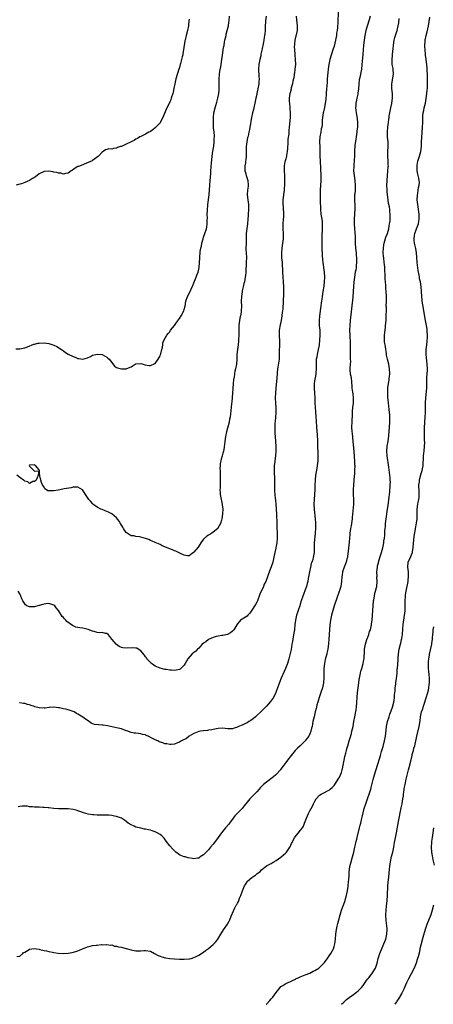
# Model space of a CAD drawing. Units: inches. Extents: x 2553000 to 2556000, y 1551000 to 1554000.
# Drawn here: x 2553339 to 2553510, y 1551000 to 1551408 of the extents above; entities that cross this region are included whole.
import ezdxf

# ---------------------------------------------------------------- set-up
doc = ezdxf.new("R2010")
doc.units = ezdxf.units.IN
doc.header["$MEASUREMENT"] = 0
doc.layers.add('LD25531551_10ft', color=62, linetype='Continuous')

msp = doc.modelspace()

# ---------------------------------------------------------------- linework, layer by layer
at = {"layer": 'LD25531551_10ft'}
for points, elevation in [([(2553470.67, 1551410.67), (2553470.48, 1551406.48), (2553470.34, 1551404.34), (2553470.2, 1551403), (2553470.04, 1551401.96), (2553469.95, 1551401), (2553469.72, 1551399.72), (2553469.56, 1551399), (2553469, 1551396.65), (2553468.53, 1551395), (2553467.29, 1551391), (2553466.82, 1551389), (2553466.51, 1551387), (2553466.34, 1551385.66), (2553466.12, 1551383), (2553466.07, 1551381.93), (2553465.94, 1551379.94), (2553465.9, 1551379), (2553465.75, 1551377), (2553465.51, 1551374.49), (2553465.31, 1551373), (2553465, 1551371.18), (2553464.6, 1551369.4), (2553464.47, 1551369), (2553464.14, 1551367), (2553464.05, 1551365.95), (2553464.06, 1551365), (2553464.04, 1551364.04), (2553463.89, 1551363), (2553463.7, 1551362.3), (2553463.49, 1551361), (2553463.09, 1551359), (2553462.97, 1551357), (2553463.08, 1551354.92), (2553463.15, 1551353), (2553463.16, 1551351), (2553463.22, 1551349), (2553463.57, 1551343), (2553463.56, 1551341), (2553463.24, 1551337), (2553463.22, 1551335), (2553463.24, 1551334.76), (2553463.29, 1551333), (2553463.3, 1551331.3), (2553463.35, 1551330.65), (2553463.37, 1551329), (2553463.57, 1551327), (2553463.66, 1551326.34), (2553463.89, 1551325), (2553464.03, 1551324.03), (2553464.08, 1551323), (2553464.01, 1551321.99), (2553464.05, 1551321), (2553464.05, 1551320.05), (2553463.94, 1551319), (2553463.9, 1551318.1), (2553463.92, 1551315), (2553463.98, 1551311.98), (2553464.03, 1551311), (2553464.11, 1551309.89), (2553464.2, 1551308.2), (2553464.33, 1551307), (2553464.84, 1551303), (2553464.98, 1551301), (2553464.91, 1551299), (2553464.69, 1551297.31), (2553464.33, 1551295), (2553464.03, 1551293), (2553463.88, 1551291.88), (2553463.74, 1551291), (2553463.6, 1551290.4), (2553463.45, 1551289), (2553463.24, 1551287.24), (2553463.17, 1551286.83), (2553462.95, 1551284.95), (2553462.79, 1551283), (2553462.85, 1551281.15), (2553462.84, 1551280.84), (2553463.04, 1551279), (2553463.1, 1551277), (2553463, 1551274.93), (2553462.8, 1551273), (2553462.76, 1551272.76), (2553462.44, 1551271), (2553462.28, 1551270.28), (2553461.95, 1551269), (2553461.8, 1551267.8), (2553461.61, 1551267), (2553461.53, 1551266.47), (2553461.53, 1551263.53), (2553461.51, 1551263), (2553461.39, 1551261.39), (2553461.4, 1551261), (2553461.1, 1551259.1), (2553461.09, 1551258.91), (2553460.78, 1551257), (2553460.73, 1551255), (2553460.89, 1551253), (2553461.02, 1551251), (2553461.04, 1551249), (2553461.12, 1551247), (2553461.3, 1551245.3), (2553461.32, 1551245), (2553461.46, 1551243.46), (2553461.73, 1551239), (2553461.9, 1551237), (2553461.95, 1551235.95), (2553462.02, 1551235), (2553462.07, 1551233.93), (2553462.07, 1551232.07), (2553462.13, 1551231), (2553462.15, 1551230.15), (2553462.23, 1551229), (2553462.24, 1551228.24), (2553462.28, 1551227), (2553462.21, 1551225), (2553462.01, 1551223), (2553461.84, 1551221.84), (2553461.36, 1551219), (2553461.12, 1551217), (2553461.02, 1551215.02), (2553460.96, 1551213.04), (2553460.87, 1551211), (2553460.72, 1551209), (2553460.63, 1551207), (2553460.71, 1551205), (2553460.75, 1551204.75), (2553461.19, 1551201), (2553461.32, 1551199.32), (2553461.3, 1551199), (2553461.31, 1551197.31), (2553461.18, 1551194.82), (2553460.76, 1551191), (2553460.71, 1551188.71), (2553460.72, 1551187), (2553460.37, 1551185), (2553460.14, 1551184.14), (2553459.77, 1551183), (2553459.56, 1551182.44), (2553459.24, 1551181), (2553458.81, 1551179), (2553458.45, 1551177), (2553458.31, 1551176.31), (2553458.07, 1551175), (2553457.86, 1551174.14), (2553457.53, 1551173), (2553457, 1551171.49), (2553456.31, 1551169.69), (2553456.02, 1551169), (2553455.37, 1551167), (2553455, 1551165.61), (2553454.82, 1551165), (2553454.15, 1551163), (2553453.82, 1551162.18), (2553453.41, 1551161), (2553452.96, 1551159), (2553452.78, 1551157.22), (2553452.58, 1551155), (2553452.4, 1551153.6), (2553452.12, 1551152.12), (2553451.8, 1551150.2), (2553451.57, 1551149), (2553451.2, 1551146.8), (2553450.86, 1551145.14), (2553450.29, 1551143), (2553449.69, 1551141), (2553448.91, 1551139), (2553448.27, 1551137.73), (2553447.05, 1551135), (2553445.6, 1551131), (2553444.88, 1551129.12), (2553443.87, 1551127), (2553443.54, 1551126.45), (2553442.68, 1551125.32), (2553441, 1551123.41), (2553440.58, 1551123), (2553439.84, 1551122.16), (2553438.82, 1551121.18), (2553437, 1551119.49), (2553436.41, 1551119), (2553435.67, 1551118.33), (2553434.53, 1551117.47), (2553433.69, 1551117), (2553433, 1551116.52), (2553432.11, 1551116.11), (2553431, 1551115.56), (2553429.49, 1551115), (2553429.16, 1551114.84), (2553429, 1551114.75), (2553427.72, 1551114.28), (2553427, 1551114.04), (2553426.02, 1551113.98), (2553425, 1551114.03), (2553423.87, 1551114.13), (2553423, 1551114.24), (2553421, 1551114.11), (2553419, 1551113.73), (2553418.37, 1551113.63), (2553417, 1551113.45), (2553416.61, 1551113.39), (2553415, 1551113.23), (2553414.82, 1551113.18), (2553413.74, 1551113), (2553413, 1551112.85), (2553411, 1551112.09), (2553409.04, 1551111), (2553407.93, 1551110.07), (2553405.88, 1551109), (2553405, 1551108.49), (2553404.18, 1551108.18), (2553403, 1551107.67), (2553401.59, 1551107.59), (2553401, 1551107.47), (2553399.79, 1551107.79), (2553399, 1551107.84), (2553398.16, 1551108.16), (2553396.65, 1551108.65), (2553396.03, 1551109), (2553395, 1551109.46), (2553393.93, 1551110.07), (2553392.05, 1551111), (2553391.3, 1551111.3), (2553391, 1551111.47), (2553389.72, 1551111.72), (2553389, 1551111.97), (2553388.04, 1551112.04), (2553387, 1551112.21), (2553386.29, 1551112.29), (2553385, 1551112.54), (2553384.63, 1551112.63), (2553383.59, 1551113), (2553383, 1551113.22), (2553381, 1551114), (2553379.69, 1551114.31), (2553379, 1551114.5), (2553375.3, 1551115.3), (2553373.52, 1551115.52), (2553373, 1551115.56), (2553371.61, 1551115.61), (2553369.85, 1551115.85), (2553368.43, 1551116.43), (2553367.64, 1551117), (2553366.08, 1551118.08), (2553365, 1551118.89), (2553363.69, 1551119.69), (2553363, 1551120.14), (2553362.43, 1551120.43), (2553361.42, 1551121), (2553361, 1551121.2), (2553359, 1551121.86), (2553357.86, 1551122.14), (2553357, 1551122.31), (2553355.32, 1551122.68), (2553355, 1551122.73), (2553353, 1551122.99), (2553351.19, 1551122.81), (2553351, 1551122.81), (2553349.44, 1551122.56), (2553349, 1551122.56), (2553347, 1551122.68), (2553345.16, 1551123.16), (2553345, 1551123.23), (2553343.63, 1551123.63), (2553343, 1551123.96), (2553342.11, 1551124.11), (2553341, 1551124.51), (2553340.55, 1551124.55), (2553339, 1551124.81), (2553338.86, 1551124.86)], 7440), ([(2553337.32, 1551271.32), (2553339, 1551271.32), (2553341, 1551271.74), (2553342.09, 1551272.09), (2553344.81, 1551273.19), (2553345, 1551273.23), (2553346.39, 1551273.61), (2553347, 1551273.71), (2553349, 1551273.8), (2553351, 1551273.52), (2553352.67, 1551273), (2553353, 1551272.88), (2553354.23, 1551272.23), (2553355, 1551271.84), (2553355.48, 1551271.48), (2553356.24, 1551271), (2553357, 1551270.46), (2553357.82, 1551269.82), (2553359, 1551269.12), (2553361, 1551268.1), (2553361.86, 1551267.86), (2553363, 1551267.35), (2553363.36, 1551267.36), (2553365, 1551267), (2553367, 1551267.57), (2553368.18, 1551268.18), (2553369, 1551268.63), (2553370.4, 1551269), (2553371, 1551269.1), (2553373, 1551269.01), (2553375, 1551267.91), (2553375.44, 1551267.44), (2553376, 1551267), (2553377, 1551265.66), (2553378.18, 1551264.18), (2553379, 1551263.61), (2553379.39, 1551263.39), (2553381, 1551262.97), (2553383, 1551263.09), (2553383.19, 1551263.19), (2553385, 1551263.91), (2553386.75, 1551265), (2553387, 1551265.11), (2553389, 1551265.22), (2553389.94, 1551265), (2553390.72, 1551264.72), (2553392.42, 1551264.42), (2553393, 1551264.36), (2553394.81, 1551265.19), (2553395, 1551265.3), (2553396.23, 1551267), (2553397, 1551268.43), (2553397.21, 1551269), (2553397.3, 1551269.3), (2553397.72, 1551271), (2553398.02, 1551272.02), (2553398.12, 1551273), (2553398.16, 1551273.84), (2553398.73, 1551275), (2553399.82, 1551277), (2553400.32, 1551277.68), (2553401, 1551278.37), (2553401.21, 1551278.79), (2553401.37, 1551279), (2553403, 1551281.01), (2553403.78, 1551282.22), (2553405, 1551283.93), (2553405.74, 1551285), (2553406.84, 1551287), (2553407, 1551287.56), (2553407.34, 1551289), (2553407.66, 1551291), (2553408.31, 1551293), (2553409.26, 1551294.74), (2553409.68, 1551295.68), (2553410.31, 1551297), (2553410.49, 1551297.51), (2553411, 1551298.62), (2553411.99, 1551301), (2553412.24, 1551301.76), (2553412.73, 1551303), (2553413, 1551304.33), (2553413.12, 1551305), (2553413.44, 1551309), (2553413.46, 1551309.46), (2553413.63, 1551311), (2553413.65, 1551311.65), (2553413.89, 1551313), (2553414.15, 1551313.85), (2553414.3, 1551315), (2553414.77, 1551316.77), (2553415, 1551317.5), (2553415.52, 1551319), (2553416.16, 1551321), (2553416.3, 1551321.7), (2553416.52, 1551323), (2553416.54, 1551324.54), (2553416.59, 1551325.41), (2553416.54, 1551327), (2553416.56, 1551328.56), (2553416.75, 1551331), (2553417.26, 1551335), (2553417.59, 1551339), (2553417.77, 1551341), (2553417.83, 1551342.17), (2553417.98, 1551343.98), (2553418.02, 1551345), (2553418.29, 1551348.29), (2553418.43, 1551349.57), (2553418.53, 1551351), (2553418.83, 1551353.17), (2553419.17, 1551355.17), (2553419.41, 1551357), (2553419.44, 1551358.56), (2553419.49, 1551359), (2553419.5, 1551359.5), (2553419.36, 1551361), (2553419.16, 1551362.84), (2553419.16, 1551363.16), (2553419.06, 1551365), (2553419.09, 1551367), (2553419.29, 1551369), (2553419.74, 1551371), (2553420.08, 1551372.08), (2553420.54, 1551373.46), (2553420.95, 1551375), (2553421.28, 1551377), (2553421.43, 1551378.57), (2553421.41, 1551379.41), (2553421.45, 1551381), (2553421.42, 1551383), (2553421.54, 1551385), (2553421.73, 1551386.27), (2553422.09, 1551388.09), (2553422.25, 1551389), (2553422.57, 1551391), (2553422.82, 1551392.82), (2553423.13, 1551394.87), (2553423.15, 1551395.15), (2553423.45, 1551397), (2553423.71, 1551398.29), (2553423.81, 1551399), (2553424.09, 1551400.09), (2553424.29, 1551401), (2553424.41, 1551401.59), (2553424.82, 1551403), (2553425.27, 1551405), (2553425.48, 1551406.52), (2553425.57, 1551407), (2553425.75, 1551409)], 7410), ([(2553409, 1551407.71), (2553408.92, 1551407), (2553408.76, 1551405.24), (2553408.73, 1551405), (2553408.37, 1551403), (2553407.81, 1551401), (2553407.31, 1551399), (2553407.26, 1551398.74), (2553406.75, 1551395), (2553406.47, 1551393.53), (2553406.35, 1551393), (2553406.13, 1551392.13), (2553405.81, 1551391), (2553405.42, 1551389.42), (2553405.29, 1551389), (2553405, 1551387.73), (2553404.81, 1551387), (2553403.51, 1551383), (2553403.06, 1551381), (2553402.75, 1551379), (2553402.45, 1551377.55), (2553402.31, 1551377), (2553401.63, 1551375), (2553401.44, 1551374.56), (2553401, 1551373.41), (2553399.84, 1551371), (2553398.15, 1551367), (2553397.09, 1551365), (2553397, 1551364.89), (2553395.24, 1551363), (2553395, 1551362.77), (2553394, 1551362), (2553393, 1551361.3), (2553392.81, 1551361.19), (2553392.39, 1551361), (2553391, 1551360.14), (2553389, 1551359.21), (2553388.62, 1551359), (2553387.6, 1551358.4), (2553387, 1551358.11), (2553386.36, 1551357.64), (2553385, 1551356.93), (2553383, 1551355.97), (2553381, 1551355.12), (2553380.59, 1551355), (2553379.41, 1551354.59), (2553379, 1551354.35), (2553377.72, 1551354.28), (2553377, 1551353.98), (2553375.86, 1551354.14), (2553375, 1551353.82), (2553374.37, 1551353.63), (2553373.4, 1551353), (2553373, 1551352.66), (2553371.51, 1551351), (2553371.17, 1551350.83), (2553370, 1551350), (2553369, 1551349.28), (2553368.87, 1551349.13), (2553367, 1551348.27), (2553365.91, 1551347.91), (2553365, 1551347.53), (2553363.18, 1551346.82), (2553363, 1551346.73), (2553361.92, 1551346.08), (2553360.73, 1551345.27), (2553360.27, 1551345), (2553359, 1551344.02), (2553357.92, 1551343.92), (2553357, 1551343.67), (2553355.98, 1551343.98), (2553355, 1551344.01), (2553354.28, 1551344.28), (2553353, 1551344.45), (2553352.57, 1551344.57), (2553351, 1551344.78), (2553349, 1551344.66), (2553347, 1551343.71), (2553345.45, 1551342.55), (2553345, 1551342.25), (2553344.2, 1551341.8), (2553342.98, 1551340.98), (2553341, 1551340.09), (2553339.63, 1551339.63), (2553339, 1551339.47), (2553337.48, 1551339)], 7400), ([(2553440.89, 1551409), (2553440.65, 1551407), (2553440.48, 1551404.48), (2553440.41, 1551403), (2553440.31, 1551401.69), (2553440.24, 1551401), (2553440.11, 1551400.11), (2553439.97, 1551399), (2553439.83, 1551398.17), (2553439.04, 1551394.96), (2553438.72, 1551393.28), (2553438.62, 1551392.62), (2553438.3, 1551391), (2553437.89, 1551389), (2553437.69, 1551387), (2553437.72, 1551386.28), (2553437.8, 1551385), (2553437.9, 1551383.9), (2553437.95, 1551383), (2553437.91, 1551381.91), (2553437.86, 1551381), (2553437.61, 1551379.61), (2553437.06, 1551377), (2553437, 1551376.63), (2553436.66, 1551375), (2553436.27, 1551373), (2553435.81, 1551371), (2553435.65, 1551370.35), (2553435.29, 1551369), (2553434.8, 1551367), (2553434.52, 1551365.48), (2553434.39, 1551364.39), (2553434.16, 1551363), (2553433.94, 1551362.06), (2553433.77, 1551361), (2553433.38, 1551359.38), (2553433.21, 1551358.79), (2553432.84, 1551357), (2553432.63, 1551355), (2553432.63, 1551353.37), (2553432.6, 1551352.6), (2553432.62, 1551351), (2553432.43, 1551349.57), (2553432.38, 1551349), (2553432.3, 1551348.3), (2553432.06, 1551347), (2553432.08, 1551345.92), (2553432.11, 1551345), (2553432.28, 1551344.28), (2553432.65, 1551343), (2553433, 1551341.83), (2553433.27, 1551341), (2553433.42, 1551339), (2553433.4, 1551338.6), (2553433.18, 1551337), (2553433.05, 1551335), (2553433.3, 1551333), (2553433.58, 1551331), (2553433.61, 1551330.39), (2553433.62, 1551329), (2553433.5, 1551327), (2553433.44, 1551326.56), (2553433.32, 1551325), (2553433.1, 1551323.1), (2553432.85, 1551321.15), (2553432.68, 1551319), (2553432.61, 1551317.39), (2553432.55, 1551315), (2553432.53, 1551313), (2553432.53, 1551312.53), (2553432.69, 1551309.31), (2553432.63, 1551307), (2553432.44, 1551303), (2553432.33, 1551301.67), (2553432.25, 1551301), (2553431.86, 1551299), (2553431.68, 1551298.32), (2553431.38, 1551297), (2553431, 1551295.26), (2553430.94, 1551294.94), (2553430.66, 1551293), (2553430.58, 1551291), (2553430.67, 1551289), (2553430.59, 1551287), (2553430.48, 1551286.48), (2553430.22, 1551285), (2553430, 1551284), (2553429.81, 1551283), (2553429.62, 1551281), (2553429.63, 1551279.63), (2553429.6, 1551277), (2553429.48, 1551275), (2553429.45, 1551274.55), (2553429.25, 1551273), (2553428.98, 1551271), (2553428.82, 1551269), (2553428.77, 1551267), (2553428.62, 1551265), (2553428.25, 1551263), (2553427.99, 1551262.01), (2553427.82, 1551261), (2553427.62, 1551259.62), (2553427.49, 1551259), (2553427.44, 1551258.56), (2553427.28, 1551257), (2553426.93, 1551252.93), (2553426.66, 1551249.34), (2553426.53, 1551248.53), (2553426.26, 1551245.74), (2553425.93, 1551243), (2553425.75, 1551242.25), (2553425.54, 1551241), (2553424.48, 1551237), (2553424.06, 1551235), (2553423.77, 1551233), (2553423.59, 1551231.59), (2553423.54, 1551231), (2553423.52, 1551230.48), (2553423.22, 1551229), (2553423, 1551228.12), (2553422.66, 1551227), (2553422.33, 1551225.67), (2553422.09, 1551225), (2553421.89, 1551223.89), (2553421.8, 1551223), (2553421.75, 1551221.75), (2553421.8, 1551221), (2553421.84, 1551219.84), (2553421.91, 1551219), (2553421.88, 1551218.12), (2553421.92, 1551217), (2553421.91, 1551215.91), (2553421.81, 1551215), (2553421.81, 1551213.81), (2553421.72, 1551213), (2553421.87, 1551211.87), (2553421.88, 1551211), (2553422.28, 1551209), (2553422.37, 1551208.37), (2553422.75, 1551207), (2553422.75, 1551206.75), (2553423.02, 1551205), (2553422.89, 1551203), (2553422.54, 1551201), (2553422.35, 1551200.35), (2553422.01, 1551199), (2553420.95, 1551197.05), (2553420.9, 1551197), (2553419, 1551195.42), (2553418.43, 1551195), (2553417.52, 1551194.48), (2553417, 1551194.2), (2553416.28, 1551193.72), (2553415, 1551192.58), (2553413.81, 1551191), (2553413, 1551189.61), (2553412.75, 1551189.25), (2553411, 1551187.08), (2553410.86, 1551187), (2553409.79, 1551186.21), (2553409, 1551185.68), (2553408.32, 1551185.68), (2553407, 1551185.84), (2553405.46, 1551186.54), (2553404.66, 1551187), (2553403.54, 1551187.54), (2553403, 1551187.69), (2553402.12, 1551188.12), (2553401, 1551188.52), (2553397.83, 1551189.83), (2553397, 1551190.28), (2553395, 1551191.21), (2553393.72, 1551191.72), (2553393, 1551192.04), (2553392.32, 1551192.32), (2553391, 1551192.84), (2553389, 1551193.37), (2553388.53, 1551193.47), (2553387, 1551193.62), (2553386.15, 1551193.85), (2553385, 1551193.97), (2553383.4, 1551195), (2553383.18, 1551195.18), (2553383, 1551195.35), (2553382.31, 1551196.31), (2553381.83, 1551197), (2553381.54, 1551197.53), (2553381, 1551198.37), (2553380.63, 1551199), (2553380.04, 1551200.04), (2553379, 1551201.4), (2553377.04, 1551203.04), (2553375.71, 1551203.71), (2553375, 1551203.94), (2553374.3, 1551204.3), (2553373, 1551204.75), (2553372.43, 1551205), (2553371, 1551205.82), (2553369.23, 1551207), (2553369, 1551207.26), (2553368.25, 1551208.25), (2553367.49, 1551209), (2553367, 1551209.84), (2553366.17, 1551211), (2553365.76, 1551211.76), (2553364.97, 1551212.97), (2553363, 1551214.09), (2553362.01, 1551213.99), (2553361, 1551214.05), (2553360.26, 1551213.74), (2553357.32, 1551213.32), (2553356.83, 1551213.17), (2553354.86, 1551212.86), (2553353, 1551212.54), (2553352.48, 1551212.48), (2553351, 1551212.59), (2553350.59, 1551212.59), (2553349.99, 1551213), (2553349.36, 1551213.36), (2553349, 1551214.11), (2553348.33, 1551215), (2553347.99, 1551215.99), (2553347.62, 1551217), (2553347.25, 1551218.75), (2553347.22, 1551219), (2553347.16, 1551219.16), (2553347.08, 1551221), (2553347, 1551221.16), (2553345.43, 1551223), (2553345.13, 1551223.13), (2553345, 1551223.26), (2553343.15, 1551223.15), (2553343, 1551223.28), (2553342.82, 1551223), (2553343, 1551222.74), (2553344.77, 1551221), (2553344.9, 1551220.9), (2553345, 1551220.69), (2553346.78, 1551220.78), (2553346.59, 1551219), (2553346.11, 1551217.89), (2553345.8, 1551217), (2553345, 1551216.42), (2553344.34, 1551216.34), (2553343, 1551215.62), (2553342.3, 1551216.3), (2553341, 1551216.57), (2553340.8, 1551216.8), (2553340.46, 1551217), (2553339, 1551218.1), (2553337.72, 1551219)], 7420), ([(2553337.78, 1551019.78), (2553339, 1551019.92), (2553340.25, 1551021), (2553340.55, 1551021.45), (2553341, 1551021.61), (2553342.45, 1551022.45), (2553343, 1551022.84), (2553343.13, 1551022.87), (2553344.01, 1551023), (2553345, 1551023.12), (2553345.89, 1551023), (2553347, 1551022.8), (2553347.31, 1551022.69), (2553349, 1551022.22), (2553350.07, 1551022.07), (2553351, 1551021.81), (2553352.48, 1551021.52), (2553353, 1551021.47), (2553354.83, 1551021.17), (2553357, 1551021.02), (2553359, 1551021.15), (2553360.56, 1551021.44), (2553362.18, 1551021.82), (2553363, 1551022.15), (2553363.65, 1551022.35), (2553364.96, 1551023), (2553367, 1551023.77), (2553368.08, 1551024.08), (2553369, 1551024.28), (2553370.51, 1551024.51), (2553371, 1551024.48), (2553372.7, 1551024.7), (2553373, 1551024.68), (2553374.77, 1551024.77), (2553375, 1551024.8), (2553376.48, 1551024.48), (2553377, 1551024.55), (2553378.11, 1551024.11), (2553379, 1551024.08), (2553379.81, 1551023.81), (2553381, 1551023.59), (2553381.48, 1551023.48), (2553385, 1551022.5), (2553385.64, 1551022.36), (2553387, 1551022.12), (2553387.9, 1551022.1), (2553389, 1551022.16), (2553390.29, 1551022.29), (2553391, 1551022.34), (2553393, 1551021.94), (2553394.75, 1551021), (2553396.25, 1551020.25), (2553397, 1551019.9), (2553397.67, 1551019.67), (2553399.25, 1551019.25), (2553400.97, 1551019), (2553403, 1551018.78), (2553405, 1551018.65), (2553405.35, 1551018.65), (2553407, 1551018.63), (2553409, 1551018.82), (2553409.16, 1551018.84), (2553409.8, 1551019), (2553411, 1551019.34), (2553411.68, 1551019.68), (2553413, 1551020.3), (2553415, 1551021.62), (2553415.79, 1551022.21), (2553417, 1551023.15), (2553419, 1551024.78), (2553419.23, 1551025), (2553420.09, 1551025.91), (2553420.92, 1551027), (2553422.18, 1551029), (2553423.24, 1551030.76), (2553424.89, 1551033.11), (2553425.63, 1551034.37), (2553425.9, 1551035), (2553426.42, 1551036.42), (2553427.35, 1551038.65), (2553427.48, 1551039), (2553427.96, 1551039.96), (2553428.51, 1551041), (2553428.7, 1551041.3), (2553429, 1551041.92), (2553429.39, 1551042.61), (2553429.56, 1551043), (2553429.92, 1551043.92), (2553430.41, 1551045), (2553431.04, 1551047), (2553431.91, 1551049), (2553432.36, 1551049.64), (2553433, 1551050.76), (2553433.21, 1551051), (2553435, 1551052.47), (2553435.73, 1551053), (2553436.5, 1551053.5), (2553437, 1551053.96), (2553438.42, 1551055), (2553439, 1551055.64), (2553441, 1551057.3), (2553442.13, 1551057.87), (2553443, 1551058.26), (2553443.4, 1551058.6), (2553444.02, 1551059), (2553445, 1551059.47), (2553447, 1551060.96), (2553448.09, 1551061.91), (2553449, 1551062.72), (2553449.28, 1551063), (2553450.67, 1551065), (2553450.79, 1551065.21), (2553451.44, 1551066.56), (2553451.61, 1551067), (2553452.63, 1551069), (2553452.78, 1551069.22), (2553454.21, 1551071), (2553455, 1551071.9), (2553455.86, 1551073), (2553456.28, 1551073.72), (2553456.81, 1551075), (2553457.51, 1551077), (2553457.97, 1551078.03), (2553458.42, 1551079), (2553459, 1551080.12), (2553459.51, 1551081), (2553460.03, 1551081.97), (2553460.48, 1551083), (2553461, 1551084.11), (2553461.58, 1551085), (2553463, 1551086.57), (2553463.71, 1551087), (2553465, 1551087.64), (2553466.33, 1551088.33), (2553467, 1551088.64), (2553467.4, 1551089), (2553468.26, 1551089.74), (2553469, 1551090.5), (2553469.3, 1551091), (2553471, 1551093.54), (2553471.48, 1551094.52), (2553471.67, 1551095), (2553472, 1551096), (2553472.37, 1551097), (2553472.49, 1551097.51), (2553472.8, 1551099), (2553473.15, 1551101), (2553473.46, 1551102.54), (2553473.89, 1551103.89), (2553474.16, 1551105), (2553474.3, 1551105.7), (2553474.71, 1551107), (2553475.27, 1551109), (2553475.67, 1551110.33), (2553476.15, 1551112.15), (2553476.39, 1551113), (2553476.86, 1551115), (2553477.21, 1551117), (2553477.54, 1551119), (2553478.07, 1551121.93), (2553478.23, 1551123), (2553478.41, 1551125), (2553478.52, 1551127), (2553478.67, 1551129), (2553478.89, 1551131), (2553479.17, 1551133), (2553479.43, 1551134.57), (2553479.49, 1551135), (2553479.62, 1551135.62), (2553479.89, 1551137), (2553480.1, 1551137.9), (2553480.44, 1551139), (2553481.02, 1551141), (2553481.33, 1551142.67), (2553481.37, 1551143), (2553481.61, 1551146.39), (2553481.64, 1551147), (2553481.75, 1551147.75), (2553481.97, 1551149), (2553482.6, 1551151), (2553483, 1551152), (2553483.35, 1551153), (2553483.71, 1551154.29), (2553483.99, 1551155), (2553484.34, 1551156.34), (2553484.45, 1551157), (2553484.48, 1551157.52), (2553484.74, 1551159), (2553484.93, 1551161.07), (2553485.12, 1551165), (2553485.3, 1551167), (2553485.38, 1551167.38), (2553485.65, 1551169), (2553485.88, 1551170.12), (2553486.17, 1551171), (2553486.56, 1551172.56), (2553486.63, 1551173), (2553486.8, 1551175), (2553486.73, 1551176.73), (2553486.77, 1551177.23), (2553486.74, 1551179), (2553486.91, 1551181), (2553487, 1551181.43), (2553487.31, 1551182.69), (2553487.37, 1551183), (2553487.96, 1551185), (2553488.19, 1551185.81), (2553488.57, 1551187), (2553489.12, 1551189), (2553489.58, 1551191), (2553489.64, 1551191.64), (2553489.88, 1551193), (2553490, 1551194), (2553490.01, 1551196.01), (2553490.1, 1551197), (2553490.2, 1551197.8), (2553490.29, 1551199), (2553490.55, 1551201), (2553491, 1551203.96), (2553491.37, 1551206.63), (2553491.51, 1551207.51), (2553491.7, 1551209), (2553492.04, 1551212.04), (2553492.12, 1551213), (2553492.15, 1551213.85), (2553492.26, 1551215), (2553492.28, 1551216.28), (2553492.24, 1551217), (2553492.15, 1551217.85), (2553492.08, 1551219), (2553491.7, 1551222.3), (2553490.98, 1551227), (2553490.83, 1551229), (2553490.94, 1551231), (2553491.32, 1551233), (2553491.57, 1551234.43), (2553491.66, 1551235), (2553491.7, 1551235.7), (2553491.8, 1551237), (2553492.01, 1551241), (2553492.01, 1551241.99), (2553492.04, 1551243), (2553492.02, 1551244.02), (2553491.92, 1551245), (2553491.74, 1551246.26), (2553491.64, 1551247.64), (2553491.48, 1551249), (2553491.28, 1551251.28), (2553491.18, 1551253), (2553491.2, 1551255), (2553491.22, 1551255.22), (2553491.45, 1551257), (2553491.71, 1551258.29), (2553491.8, 1551259), (2553491.87, 1551259.87), (2553492.01, 1551261), (2553491.97, 1551263), (2553491.6, 1551265), (2553491.03, 1551267), (2553490.67, 1551268.67), (2553490.62, 1551269), (2553490.47, 1551270.47), (2553490.38, 1551271), (2553490.26, 1551272.26), (2553490.08, 1551273), (2553489.88, 1551274.12), (2553489.78, 1551275), (2553489.81, 1551277), (2553489.98, 1551278.02), (2553490.2, 1551280.2), (2553490.33, 1551281), (2553490.5, 1551283), (2553490.59, 1551284.59), (2553490.6, 1551285), (2553490.57, 1551285.43), (2553490.61, 1551287), (2553490.62, 1551288.62), (2553490.59, 1551289), (2553490.64, 1551291), (2553490.65, 1551292.65), (2553490.7, 1551293.3), (2553490.59, 1551295), (2553490.41, 1551296.41), (2553490.35, 1551297.65), (2553490.21, 1551299), (2553490.13, 1551300.13), (2553490.16, 1551301.84), (2553490.01, 1551304.01), (2553489.97, 1551305), (2553489.84, 1551306.16), (2553489.77, 1551307), (2553489.51, 1551309), (2553489.42, 1551309.42), (2553489.29, 1551311.29), (2553489.38, 1551313), (2553489.63, 1551314.37), (2553489.7, 1551315), (2553490.02, 1551316.02), (2553490.45, 1551317.55), (2553491.06, 1551319), (2553491.66, 1551321), (2553491.79, 1551322.21), (2553491.98, 1551323), (2553492.16, 1551324.16), (2553492.14, 1551325.86), (2553492.22, 1551327), (2553492.09, 1551328.09), (2553492.03, 1551329), (2553491.87, 1551330.13), (2553491.65, 1551331), (2553491.5, 1551331.5), (2553491.32, 1551333), (2553491.1, 1551335), (2553491, 1551336.33), (2553490.93, 1551337.07), (2553490.86, 1551339), (2553490.9, 1551340.9), (2553490.89, 1551341.11), (2553491.02, 1551342.98), (2553491.27, 1551345), (2553491.43, 1551346.57), (2553491.44, 1551347), (2553491.4, 1551347.4), (2553491.36, 1551349), (2553491.18, 1551351), (2553491.17, 1551353), (2553491.32, 1551355), (2553491.34, 1551355.34), (2553491.33, 1551357), (2553491.12, 1551358.88), (2553491.03, 1551361), (2553491.21, 1551363.21), (2553491.45, 1551365), (2553491.68, 1551366.32), (2553491.72, 1551367), (2553491.81, 1551367.81), (2553492.02, 1551369), (2553492.42, 1551371), (2553492.85, 1551372.85), (2553493.15, 1551375.15), (2553493.11, 1551377), (2553492.94, 1551379), (2553492.94, 1551380.94), (2553493.51, 1551385), (2553493.43, 1551387), (2553493.38, 1551387.38), (2553493.08, 1551389), (2553492.98, 1551391), (2553493.35, 1551394.65), (2553493.38, 1551395.38), (2553493.51, 1551397), (2553493.84, 1551399), (2553494.19, 1551400.19), (2553494.53, 1551401.47), (2553495.03, 1551403), (2553495.5, 1551405), (2553495.72, 1551406.28), (2553495.98, 1551407.98)], 7460), ([(2553483.9, 1551409), (2553483.52, 1551407.52), (2553483.38, 1551407), (2553482.17, 1551403), (2553481.69, 1551401), (2553481.38, 1551399), (2553481.19, 1551397), (2553480.92, 1551393.08), (2553480.53, 1551389), (2553480.29, 1551387), (2553479.93, 1551385), (2553479.66, 1551383.66), (2553479.41, 1551382.59), (2553479.2, 1551381), (2553479.04, 1551378.96), (2553478.87, 1551377.13), (2553478.75, 1551376.75), (2553478.44, 1551375), (2553478.24, 1551374.24), (2553478, 1551373), (2553477.96, 1551371.96), (2553477.87, 1551371), (2553477.92, 1551370.08), (2553478.11, 1551369), (2553478.28, 1551368.28), (2553478.5, 1551366.5), (2553478.62, 1551365), (2553478.61, 1551363), (2553478.46, 1551361.54), (2553478.42, 1551361), (2553478.13, 1551359), (2553477.95, 1551357.95), (2553477.64, 1551355.64), (2553477.47, 1551353), (2553477.41, 1551351), (2553477.33, 1551349.33), (2553477.13, 1551347.13), (2553477.1, 1551346.9), (2553477.07, 1551345), (2553477.3, 1551343), (2553477.64, 1551341), (2553477.78, 1551339), (2553477.74, 1551338.26), (2553477.65, 1551337), (2553477.51, 1551335.51), (2553477.49, 1551335), (2553477.45, 1551333), (2553477.53, 1551330.47), (2553477.53, 1551329), (2553477.45, 1551327.45), (2553477.45, 1551327), (2553477.32, 1551325), (2553477.3, 1551323), (2553477.4, 1551321), (2553477.53, 1551319.53), (2553477.65, 1551317.65), (2553477.72, 1551315.72), (2553477.72, 1551315), (2553477.84, 1551313), (2553477.95, 1551311.95), (2553478.06, 1551311), (2553478.13, 1551310.13), (2553478.26, 1551309), (2553478.28, 1551307), (2553478.15, 1551305.85), (2553478.08, 1551305), (2553477.92, 1551303.92), (2553477.75, 1551303), (2553477.43, 1551301), (2553477.2, 1551299), (2553476.93, 1551295), (2553476.71, 1551292.71), (2553475.66, 1551283), (2553475.46, 1551281), (2553475.37, 1551279), (2553475.46, 1551277), (2553475.57, 1551275.57), (2553475.63, 1551275), (2553475.66, 1551274.34), (2553475.68, 1551273), (2553475.63, 1551271), (2553475.64, 1551270.36), (2553475.65, 1551267.65), (2553475.71, 1551267), (2553475.75, 1551266.25), (2553475.47, 1551263.47), (2553475.47, 1551263), (2553475.5, 1551262.5), (2553475.68, 1551261), (2553475.95, 1551259.95), (2553476.06, 1551259), (2553476.14, 1551257.86), (2553476.25, 1551257), (2553476.29, 1551256.29), (2553476.39, 1551255), (2553476.64, 1551253.35), (2553476.71, 1551252.71), (2553476.95, 1551251), (2553476.88, 1551248.88), (2553476.63, 1551247), (2553476.47, 1551245.53), (2553476.44, 1551244.44), (2553476.29, 1551241), (2553476.26, 1551239), (2553476.36, 1551237), (2553476.43, 1551236.43), (2553476.77, 1551233), (2553477.11, 1551229), (2553477.33, 1551226.67), (2553477.45, 1551225), (2553477.49, 1551223.49), (2553477.52, 1551223), (2553477.47, 1551221), (2553477.37, 1551219.37), (2553477.3, 1551218.7), (2553477.04, 1551215), (2553476.94, 1551213.06), (2553476.95, 1551211), (2553477.02, 1551209), (2553476.97, 1551207), (2553476.47, 1551201.53), (2553476.44, 1551201), (2553476.16, 1551199), (2553476, 1551198), (2553475.81, 1551197), (2553475.51, 1551195), (2553475.46, 1551194.54), (2553475.26, 1551191.26), (2553475, 1551188.81), (2553474.57, 1551185.42), (2553474.51, 1551185), (2553474.32, 1551184.32), (2553473.99, 1551183), (2553473.72, 1551182.28), (2553473.19, 1551181), (2553472.51, 1551179), (2553472.32, 1551177.68), (2553472.24, 1551177), (2553472.1, 1551175), (2553471.96, 1551174.04), (2553471.75, 1551173), (2553471.11, 1551170.89), (2553470.07, 1551168.07), (2553468.99, 1551165), (2553468.43, 1551163), (2553467.91, 1551161), (2553467.45, 1551159), (2553467.17, 1551157), (2553466.94, 1551153.06), (2553466.76, 1551151), (2553466.66, 1551149.34), (2553466.38, 1551147), (2553466.12, 1551145.88), (2553465.93, 1551145), (2553465.33, 1551142.67), (2553465, 1551141), (2553464.76, 1551139), (2553464.68, 1551136.68), (2553464.69, 1551135), (2553464.62, 1551133.38), (2553464.57, 1551133), (2553464.44, 1551132.44), (2553464.16, 1551131), (2553463.51, 1551129), (2553462.82, 1551127), (2553462.22, 1551125), (2553461.91, 1551123.91), (2553461.68, 1551123), (2553461.57, 1551122.43), (2553461.16, 1551121), (2553460.69, 1551119), (2553460.26, 1551117), (2553460.1, 1551116.1), (2553459.87, 1551115), (2553459.69, 1551114.31), (2553459.4, 1551113), (2553459, 1551112), (2553458.52, 1551111), (2553457.85, 1551110.15), (2553457.07, 1551109), (2553455, 1551106.98), (2553453.92, 1551106.08), (2553452.88, 1551105), (2553451.24, 1551103), (2553449.74, 1551101), (2553449, 1551100.08), (2553448.2, 1551099), (2553446.88, 1551097.12), (2553446.79, 1551097), (2553444.93, 1551095), (2553443.88, 1551094.12), (2553441, 1551092.01), (2553439.82, 1551091), (2553439, 1551090.2), (2553438.45, 1551089.55), (2553437.93, 1551089), (2553437, 1551087.94), (2553435.58, 1551086.42), (2553435, 1551085.86), (2553434.16, 1551085), (2553433, 1551083.61), (2553431.85, 1551082.15), (2553430.94, 1551081.06), (2553428.86, 1551079), (2553427.98, 1551078.02), (2553427.19, 1551077), (2553425.74, 1551075), (2553425.41, 1551074.59), (2553424.09, 1551073), (2553422.47, 1551071), (2553421, 1551068.99), (2553419.49, 1551067), (2553419, 1551066.33), (2553417.86, 1551065), (2553417, 1551063.91), (2553416.05, 1551063), (2553415.55, 1551062.45), (2553415, 1551061.88), (2553413.64, 1551061), (2553413, 1551060.55), (2553412.49, 1551060.49), (2553411, 1551060.25), (2553410.35, 1551060.35), (2553408.65, 1551060.65), (2553407.35, 1551061), (2553407, 1551061.08), (2553405.56, 1551061.56), (2553405, 1551061.86), (2553403.58, 1551063), (2553403.24, 1551063.24), (2553403, 1551063.47), (2553402.23, 1551064.23), (2553401, 1551065.66), (2553399.55, 1551067.55), (2553399, 1551068.32), (2553398.7, 1551068.7), (2553397.71, 1551069.71), (2553397, 1551070.27), (2553395.73, 1551071), (2553395.25, 1551071.25), (2553395, 1551071.35), (2553393.77, 1551071.77), (2553393, 1551072.01), (2553392.18, 1551072.18), (2553391, 1551072.47), (2553390.52, 1551072.52), (2553389, 1551072.86), (2553388.87, 1551072.87), (2553388.31, 1551073), (2553387, 1551073.35), (2553386.31, 1551073.69), (2553385, 1551074.22), (2553383.77, 1551075), (2553383, 1551075.68), (2553382.28, 1551076.28), (2553381.03, 1551077.03), (2553379, 1551077.69), (2553378.16, 1551077.84), (2553377, 1551078.11), (2553375.76, 1551078.24), (2553375, 1551078.3), (2553374.26, 1551078.26), (2553371, 1551078.28), (2553369.62, 1551078.38), (2553369, 1551078.47), (2553367.24, 1551078.76), (2553366.26, 1551079), (2553365.31, 1551079.31), (2553365, 1551079.38), (2553363.84, 1551079.84), (2553363, 1551080.1), (2553362.33, 1551080.33), (2553361, 1551080.7), (2553359, 1551080.96), (2553355, 1551080.95), (2553353, 1551081.08), (2553351, 1551081.27), (2553350.69, 1551081.31), (2553349, 1551081.45), (2553348.48, 1551081.52), (2553347, 1551081.55), (2553346.37, 1551081.63), (2553345, 1551081.63), (2553344.25, 1551081.75), (2553343, 1551081.8), (2553342.02, 1551081.98), (2553341, 1551082.01), (2553339.93, 1551082.07), (2553339, 1551081.92), (2553338.24, 1551081.76)], 7450), ([(2553453.35, 1551409), (2553453.49, 1551407.49), (2553453.77, 1551405), (2553453.74, 1551403.74), (2553453.69, 1551403), (2553452.77, 1551399), (2553452.63, 1551397.37), (2553452.55, 1551397), (2553452.51, 1551396.51), (2553452.57, 1551395), (2553452.72, 1551393.28), (2553452.73, 1551393), (2553452.92, 1551391), (2553452.97, 1551388.97), (2553452.8, 1551387), (2553452.55, 1551385.45), (2553452.5, 1551385), (2553452.41, 1551384.41), (2553452.16, 1551383), (2553451.95, 1551382.05), (2553451.75, 1551381), (2553451.29, 1551379.29), (2553451.19, 1551378.81), (2553450.78, 1551377.22), (2553450.71, 1551377), (2553450.44, 1551375), (2553450.46, 1551373.54), (2553450.48, 1551373), (2553450.68, 1551371), (2553450.69, 1551370.69), (2553450.84, 1551369), (2553450.8, 1551367), (2553450.43, 1551363), (2553450.28, 1551361.72), (2553450.23, 1551360.23), (2553449.91, 1551358.09), (2553449.82, 1551355.82), (2553449.75, 1551355), (2553449.71, 1551354.29), (2553449.58, 1551353), (2553449.27, 1551351.27), (2553449.25, 1551351), (2553449, 1551349.89), (2553448.82, 1551349.18), (2553448.74, 1551349), (2553448.67, 1551348.67), (2553448.38, 1551347), (2553448.36, 1551345), (2553448.47, 1551343), (2553448.49, 1551341.51), (2553448.53, 1551340.53), (2553448.49, 1551339), (2553448.39, 1551337.61), (2553448.36, 1551337), (2553447.85, 1551333), (2553447.84, 1551331.84), (2553447.82, 1551331), (2553447.87, 1551330.13), (2553447.97, 1551329), (2553448.03, 1551328.03), (2553448.06, 1551327), (2553448.01, 1551325.99), (2553447.97, 1551325), (2553447.85, 1551323), (2553447.84, 1551321), (2553447.93, 1551319), (2553447.94, 1551318.06), (2553447.91, 1551317), (2553447.73, 1551315.73), (2553447.66, 1551315), (2553447.33, 1551313), (2553447.2, 1551311), (2553447.3, 1551309), (2553447.45, 1551307), (2553447.61, 1551303), (2553448.01, 1551297), (2553448.04, 1551296.04), (2553448.09, 1551295), (2553448.12, 1551293.88), (2553448.07, 1551293), (2553447.99, 1551291.99), (2553447.98, 1551291), (2553447.81, 1551287.81), (2553447.69, 1551287), (2553447.55, 1551286.45), (2553447.42, 1551285), (2553447.07, 1551283.07), (2553446.7, 1551281.3), (2553446.3, 1551279), (2553446.25, 1551278.25), (2553446.24, 1551277), (2553446.26, 1551276.26), (2553446.36, 1551275), (2553446.37, 1551273), (2553446.26, 1551270.26), (2553446.27, 1551269), (2553446.21, 1551268.21), (2553446.2, 1551267), (2553445.76, 1551263.76), (2553445.62, 1551263), (2553445.48, 1551261.48), (2553445.41, 1551261), (2553445.27, 1551259.27), (2553444.85, 1551255), (2553444.69, 1551253), (2553444.64, 1551251), (2553444.75, 1551248.75), (2553444.9, 1551247), (2553444.94, 1551245), (2553444.8, 1551243), (2553444.6, 1551241.4), (2553444.54, 1551240.54), (2553444.42, 1551239), (2553444.45, 1551237.55), (2553444.42, 1551236.42), (2553444.77, 1551233.23), (2553444.76, 1551232.76), (2553444.91, 1551231), (2553444.95, 1551229), (2553444.81, 1551227), (2553444.53, 1551225), (2553444.47, 1551224.47), (2553444.25, 1551223), (2553444.17, 1551221.83), (2553444.19, 1551221), (2553444.26, 1551220.26), (2553444.32, 1551217.68), (2553444.35, 1551217), (2553444.33, 1551215), (2553444.34, 1551213), (2553444.37, 1551212.37), (2553444.48, 1551211), (2553444.68, 1551209.32), (2553444.73, 1551208.73), (2553444.92, 1551207), (2553445.06, 1551205), (2553445.16, 1551202.84), (2553445.26, 1551199), (2553445.35, 1551197.35), (2553445.34, 1551197), (2553445.45, 1551195.45), (2553445.45, 1551193), (2553445.25, 1551191), (2553445, 1551189.56), (2553444.91, 1551189.09), (2553444.84, 1551188.84), (2553444.43, 1551187), (2553444.21, 1551185.79), (2553443.73, 1551183.73), (2553443.6, 1551183), (2553443.47, 1551182.53), (2553443, 1551181.07), (2553441.81, 1551178.19), (2553441.45, 1551177), (2553440.71, 1551175), (2553440.13, 1551173.87), (2553439.77, 1551173), (2553438.26, 1551169.74), (2553437.27, 1551167), (2553437, 1551166.39), (2553436.49, 1551165.51), (2553435, 1551163.09), (2553434.1, 1551161.9), (2553433.33, 1551161), (2553433, 1551160.65), (2553431, 1551159.47), (2553430.32, 1551159), (2553429, 1551157.52), (2553428.71, 1551157), (2553427.53, 1551155), (2553427.27, 1551154.73), (2553427, 1551154.48), (2553426.18, 1551153.82), (2553424.9, 1551153.1), (2553423, 1551152.6), (2553422.6, 1551152.6), (2553421, 1551152.33), (2553420.23, 1551152.23), (2553419, 1551151.89), (2553417, 1551151.03), (2553415.9, 1551150.1), (2553415, 1551149.49), (2553414.48, 1551149), (2553413, 1551147.46), (2553412.51, 1551147), (2553411.81, 1551146.19), (2553411, 1551145.63), (2553410.21, 1551145), (2553408.44, 1551143), (2553407.98, 1551142.02), (2553407.37, 1551141), (2553407, 1551140.33), (2553405.64, 1551139), (2553405.26, 1551138.74), (2553405, 1551138.59), (2553403.66, 1551138.34), (2553403, 1551138.23), (2553401.71, 1551138.29), (2553401, 1551138.35), (2553399.48, 1551138.52), (2553399, 1551138.6), (2553397, 1551139.08), (2553395.71, 1551139.71), (2553395, 1551140.01), (2553394.4, 1551140.4), (2553393.46, 1551141), (2553393, 1551141.41), (2553391.57, 1551143), (2553391.36, 1551143.36), (2553391, 1551143.8), (2553390.53, 1551144.53), (2553389, 1551146.34), (2553387.99, 1551147), (2553387.37, 1551147.37), (2553387, 1551147.47), (2553385.57, 1551147.57), (2553383, 1551147.41), (2553381.6, 1551147.6), (2553381, 1551147.75), (2553380.12, 1551148.12), (2553378.94, 1551148.94), (2553378.88, 1551149), (2553377.13, 1551151), (2553377, 1551151.2), (2553376.22, 1551152.22), (2553375.55, 1551153), (2553375, 1551153.5), (2553374.47, 1551153.53), (2553373, 1551153.84), (2553372.19, 1551153.81), (2553371, 1551153.91), (2553369.73, 1551154.27), (2553369, 1551154.49), (2553367.19, 1551155.19), (2553365.57, 1551155.57), (2553365, 1551155.67), (2553363.82, 1551155.82), (2553363, 1551156), (2553362.14, 1551156.14), (2553361, 1551156.65), (2553360.74, 1551156.74), (2553358.49, 1551158.49), (2553358.03, 1551159), (2553357.49, 1551159.49), (2553357, 1551160.09), (2553356.53, 1551160.53), (2553354.96, 1551163), (2553354.07, 1551164.07), (2553353.39, 1551165), (2553353, 1551165.27), (2553352.67, 1551165.33), (2553351, 1551165.86), (2553349.79, 1551165.79), (2553349, 1551165.67), (2553348.47, 1551165.53), (2553347, 1551165.1), (2553346.9, 1551165.1), (2553345, 1551164.56), (2553344.52, 1551164.52), (2553343, 1551164.57), (2553342.63, 1551164.63), (2553341.82, 1551165), (2553341.28, 1551165.28), (2553340.19, 1551167), (2553339.83, 1551167.83), (2553339.44, 1551169), (2553339, 1551169.96), (2553338.3, 1551171)], 7430), ([(2553440.91, 1551000), (2553441, 1551000.09), (2553442.47, 1551001.53), (2553443, 1551002.2), (2553443.38, 1551002.62), (2553443.69, 1551003), (2553445, 1551004.89), (2553446.66, 1551007), (2553447, 1551007.37), (2553447.85, 1551007.85), (2553449, 1551008.59), (2553449.94, 1551009), (2553451, 1551009.4), (2553452.01, 1551009.99), (2553453, 1551010.38), (2553453.37, 1551010.63), (2553454.18, 1551011), (2553455, 1551011.37), (2553455.58, 1551011.58), (2553457, 1551012.18), (2553459, 1551012.93), (2553460.34, 1551013.66), (2553461, 1551013.93), (2553462.68, 1551015), (2553463, 1551015.24), (2553464.8, 1551017), (2553465, 1551017.24), (2553465.72, 1551018.28), (2553466.28, 1551019), (2553467, 1551020.01), (2553467.66, 1551021), (2553468.71, 1551023), (2553469, 1551023.95), (2553469.29, 1551025), (2553469.53, 1551027), (2553469.69, 1551029), (2553469.97, 1551031), (2553470.3, 1551032.3), (2553470.57, 1551033.43), (2553471, 1551035), (2553471.45, 1551037), (2553472.02, 1551039), (2553473.4, 1551042.6), (2553473.52, 1551043), (2553473.7, 1551043.7), (2553474.09, 1551045), (2553474.29, 1551045.71), (2553474.51, 1551047), (2553474.76, 1551048.76), (2553474.84, 1551049.16), (2553475, 1551050.59), (2553475.18, 1551053), (2553475.26, 1551054.74), (2553475.52, 1551057), (2553476.03, 1551059), (2553476.64, 1551061), (2553477.17, 1551063), (2553477.61, 1551065), (2553477.84, 1551066.16), (2553478.03, 1551067), (2553478.36, 1551068.36), (2553478.49, 1551069), (2553479.54, 1551073), (2553479.81, 1551074.19), (2553480.03, 1551075), (2553480.35, 1551076.35), (2553480.58, 1551077.42), (2553481.49, 1551081), (2553482.08, 1551083), (2553483, 1551085.49), (2553483.54, 1551087), (2553483.74, 1551087.74), (2553484.13, 1551089), (2553484.31, 1551089.69), (2553485.11, 1551093), (2553485.7, 1551095), (2553486.99, 1551099), (2553487.93, 1551102.07), (2553488.16, 1551103), (2553488.59, 1551104.59), (2553489.25, 1551106.75), (2553489.9, 1551109), (2553490.3, 1551111), (2553490.57, 1551113.43), (2553490.72, 1551115), (2553491.11, 1551117), (2553491.73, 1551119), (2553492.12, 1551120.12), (2553492.55, 1551121.45), (2553493.12, 1551123), (2553493.68, 1551125), (2553493.78, 1551125.78), (2553493.99, 1551127), (2553494.04, 1551128.04), (2553494.21, 1551129.79), (2553494.3, 1551131), (2553494.49, 1551132.49), (2553494.54, 1551133), (2553494.82, 1551134.82), (2553495.04, 1551137), (2553495.15, 1551138.85), (2553495.18, 1551139), (2553495.45, 1551142.55), (2553495.48, 1551143.48), (2553495.61, 1551145), (2553495.91, 1551147), (2553496.41, 1551149), (2553496.54, 1551149.46), (2553496.92, 1551151), (2553497, 1551151.45), (2553497.24, 1551153), (2553497.44, 1551155.44), (2553497.53, 1551157), (2553497.69, 1551158.31), (2553497.78, 1551159), (2553498.14, 1551161), (2553498.24, 1551161.76), (2553498.34, 1551163), (2553498.34, 1551164.34), (2553498.4, 1551165.6), (2553498.4, 1551167), (2553498.49, 1551169), (2553498.54, 1551169.46), (2553498.75, 1551171), (2553499.6, 1551175), (2553499.64, 1551175.64), (2553499.8, 1551177), (2553499.77, 1551178.23), (2553499.71, 1551179), (2553499.46, 1551181), (2553499.64, 1551183), (2553500.71, 1551185.29), (2553501, 1551185.99), (2553501.32, 1551186.68), (2553501.4, 1551187), (2553501.45, 1551187.45), (2553501.71, 1551189), (2553501.87, 1551191), (2553502, 1551192), (2553502.19, 1551193.81), (2553502.71, 1551196.71), (2553502.74, 1551197), (2553503.11, 1551199.11), (2553503.31, 1551201), (2553503.34, 1551202.66), (2553503.43, 1551203.43), (2553503.43, 1551205), (2553503.68, 1551207), (2553503.8, 1551207.8), (2553504.05, 1551209), (2553504.17, 1551209.83), (2553504.22, 1551211), (2553504.16, 1551212.16), (2553504.11, 1551215), (2553504.27, 1551216.27), (2553504.33, 1551217), (2553504.42, 1551217.58), (2553505, 1551219.68), (2553505.41, 1551221), (2553505.7, 1551222.3), (2553505.82, 1551223), (2553505.82, 1551223.82), (2553506.02, 1551225.98), (2553506.01, 1551227), (2553506.11, 1551228.11), (2553506.21, 1551229), (2553506.4, 1551231), (2553506.47, 1551232.47), (2553506.43, 1551233.57), (2553506.46, 1551235), (2553506.46, 1551236.46), (2553506.4, 1551237.6), (2553506.41, 1551239), (2553506.5, 1551240.5), (2553506.49, 1551241), (2553506.7, 1551243), (2553506.85, 1551245), (2553506.84, 1551247), (2553506.79, 1551249), (2553506.88, 1551251), (2553507.35, 1551255), (2553507.43, 1551257), (2553507.41, 1551259.41), (2553507.47, 1551261), (2553507.57, 1551262.43), (2553507.59, 1551263), (2553507.56, 1551265), (2553507.02, 1551269), (2553507.07, 1551271.07), (2553507.33, 1551273), (2553507.5, 1551274.5), (2553507.55, 1551275), (2553507.58, 1551275.58), (2553507.6, 1551277), (2553507.49, 1551278.51), (2553507.48, 1551279), (2553507.44, 1551279.44), (2553507.22, 1551281), (2553506.87, 1551283), (2553506.56, 1551284.56), (2553506.44, 1551285.56), (2553506.17, 1551287), (2553505.97, 1551287.97), (2553505.43, 1551291), (2553505.4, 1551291.4), (2553505.23, 1551293), (2553505.16, 1551295), (2553505.03, 1551297), (2553504.71, 1551299), (2553504.34, 1551300.34), (2553504.29, 1551301), (2553504.22, 1551301.78), (2553503.71, 1551303.71), (2553503.33, 1551307), (2553503.32, 1551307.32), (2553503.04, 1551311), (2553502.77, 1551312.77), (2553502.65, 1551313.35), (2553502.26, 1551315), (2553502.09, 1551316.09), (2553502.06, 1551317), (2553502.26, 1551318.26), (2553502.4, 1551319), (2553503.13, 1551321), (2553503.61, 1551322.39), (2553503.87, 1551323), (2553504.1, 1551324.1), (2553504.24, 1551325), (2553504.16, 1551327), (2553503.61, 1551331), (2553503.38, 1551333), (2553503.44, 1551335), (2553503.58, 1551335.58), (2553503.84, 1551337), (2553503.96, 1551338.04), (2553504.23, 1551339), (2553504.33, 1551340.33), (2553504.25, 1551341), (2553504.01, 1551341.99), (2553503.84, 1551343), (2553503.67, 1551343.67), (2553503.43, 1551345), (2553503.37, 1551346.63), (2553503.32, 1551347), (2553503.37, 1551347.37), (2553503.63, 1551349), (2553504.3, 1551351), (2553504.89, 1551353), (2553505.11, 1551355), (2553505.17, 1551357), (2553505.27, 1551358.73), (2553505.59, 1551363), (2553505.65, 1551365), (2553505.69, 1551367), (2553505.76, 1551367.76), (2553505.9, 1551369), (2553506.1, 1551369.9), (2553506.32, 1551371), (2553506.75, 1551373), (2553507.08, 1551374.92), (2553507.39, 1551377), (2553507.55, 1551378.45), (2553507.6, 1551379), (2553507.66, 1551381), (2553507.61, 1551383.61), (2553507.57, 1551385), (2553507.5, 1551386.5), (2553507.48, 1551387.48), (2553507.33, 1551389), (2553507.08, 1551391), (2553506.83, 1551392.83), (2553506.83, 1551393.17), (2553506.61, 1551395), (2553506.5, 1551396.5), (2553506.66, 1551399), (2553507.06, 1551401), (2553507.5, 1551402.5), (2553508.04, 1551405), (2553508.6, 1551408.6)], 7470), ([(2553472.04, 1551000), (2553473, 1551000.94), (2553474.07, 1551001.93), (2553475.19, 1551002.81), (2553477, 1551004.1), (2553478.22, 1551005), (2553479, 1551005.62), (2553480.35, 1551007), (2553481, 1551007.8), (2553481.86, 1551009), (2553482.29, 1551009.71), (2553483, 1551010.57), (2553483.18, 1551010.82), (2553483.34, 1551011), (2553484.93, 1551013), (2553486.08, 1551015), (2553486.76, 1551017), (2553487.27, 1551019), (2553487.91, 1551021), (2553489.6, 1551025), (2553490.35, 1551027), (2553490.87, 1551029), (2553491, 1551031), (2553490.81, 1551032.81), (2553490.71, 1551033.29), (2553490.47, 1551035), (2553490.43, 1551036.43), (2553490.39, 1551037), (2553490.52, 1551039), (2553490.67, 1551040.67), (2553490.91, 1551043), (2553491.06, 1551045), (2553491.23, 1551049), (2553491.39, 1551050.61), (2553491.46, 1551051.46), (2553491.79, 1551054.21), (2553491.9, 1551055.9), (2553492.02, 1551057), (2553492.29, 1551059), (2553492.78, 1551061.22), (2553493.25, 1551063), (2553493.67, 1551065), (2553493.88, 1551066.12), (2553494.01, 1551067), (2553494.24, 1551068.24), (2553494.8, 1551071), (2553495.6, 1551075.6), (2553496.74, 1551081.26), (2553497.13, 1551083), (2553497.48, 1551085), (2553497.67, 1551086.33), (2553497.72, 1551087), (2553497.82, 1551087.82), (2553498.01, 1551089), (2553498.18, 1551089.82), (2553498.39, 1551091), (2553498.84, 1551093.16), (2553499.36, 1551095.36), (2553499.78, 1551097), (2553500.05, 1551097.95), (2553500.68, 1551100.68), (2553501.24, 1551103), (2553501.36, 1551103.36), (2553501.8, 1551105), (2553502.04, 1551105.96), (2553502.34, 1551107), (2553503.18, 1551111), (2553504.2, 1551115), (2553504.61, 1551117.39), (2553504.78, 1551119), (2553505.2, 1551121), (2553505.67, 1551122.33), (2553505.81, 1551123), (2553506.19, 1551124.19), (2553507.11, 1551126.89), (2553507.79, 1551129), (2553508.03, 1551129.97), (2553508.25, 1551131), (2553508.38, 1551132.38), (2553508.46, 1551133), (2553508.46, 1551133.54), (2553508.43, 1551135), (2553508.32, 1551136.32), (2553508.16, 1551137.84), (2553508.08, 1551139), (2553508.12, 1551140.12), (2553508.08, 1551141), (2553508.1, 1551141.9), (2553508.24, 1551143), (2553508.48, 1551144.48), (2553508.5, 1551145), (2553508.54, 1551145.46), (2553509.4, 1551149), (2553509.44, 1551149.44), (2553509.72, 1551151), (2553509.73, 1551151.73), (2553509.87, 1551153), (2553509.96, 1551154.03), (2553510.02, 1551155), (2553510.23, 1551156.23)], 7480), ([(2553510.17, 1551073), (2553509.89, 1551071), (2553509.56, 1551069), (2553509.34, 1551067.34), (2553509.3, 1551067), (2553509.21, 1551065), (2553509.32, 1551063), (2553509.52, 1551061.52), (2553509.81, 1551059.81), (2553510.39, 1551057.61)], 7490), ([(2553510.12, 1551041), (2553509.62, 1551039), (2553508.97, 1551037.03), (2553507.37, 1551033), (2553506.68, 1551031), (2553505.7, 1551027.7), (2553505, 1551025.07), (2553504.53, 1551023), (2553504.27, 1551021.73), (2553503.71, 1551019.71), (2553503.53, 1551019), (2553503.41, 1551018.59), (2553502.89, 1551017), (2553502.09, 1551015), (2553499.69, 1551010.31), (2553499, 1551008.89), (2553498.14, 1551007), (2553497.8, 1551006.2), (2553497, 1551004.57), (2553495.67, 1551002.33), (2553495, 1551001.27), (2553494.8, 1551001), (2553494.11, 1551000)], 7490)]:
    msp.add_lwpolyline(points, dxfattribs=dict(at, elevation=elevation))

doc.saveas('drawing.dxf')
